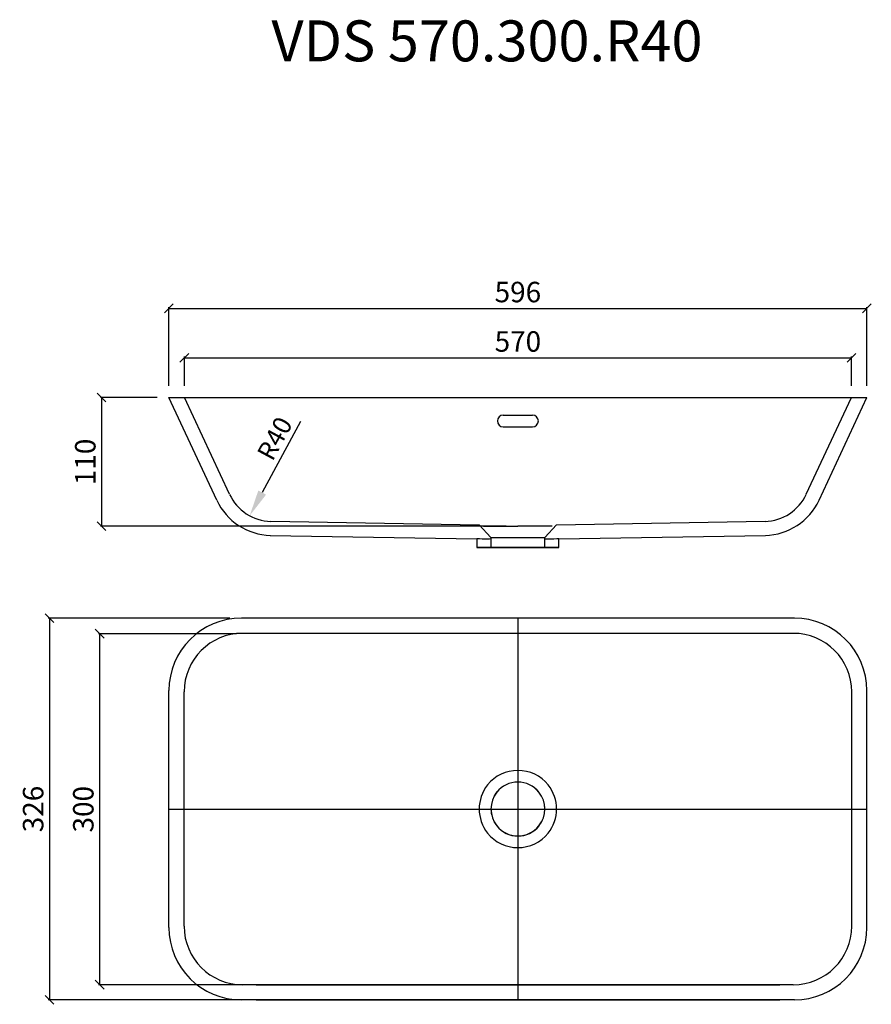
# Model space of a CAD drawing. Units: millimetres. Extents: x 9181 to 9909, y -27 to 815.
import ezdxf

# ---------------------------------------------------------------- set-up
doc = ezdxf.new("R2010")
doc.units = ezdxf.units.MM
doc.header["$PDMODE"] = 35
doc.header["$PDSIZE"] = 3
doc.layers.get('0').update_dxf_attribs({"linetype": 'CONTINUOUS'})
doc.layers.get('DEFPOINTS').update_dxf_attribs({"color": 211, "linetype": 'CONTINUOUS'})
doc.layers.add('AUßENKONTUR', color=7, linetype='CONTINUOUS')
doc.styles.get("Standard").update_dxf_attribs({"font": 'arial.ttf'})
doc.dimstyles.new('A4_M1_5', dxfattribs={"dimscale": 5, "dimtxt": 3.5, "dimasz": 1.5, "dimexe": 0.2, "dimexo": 2, "dimgap": 1, "dimtad": 1, "dimdec": 0, "dimzin": 0, "dimdsep": 46, "dimtxsty": 'STANDARD', "dimblk1": 'OBLIQUE', "dimblk2": 'OBLIQUE', "dimsah": 1, "dimcen": 0.1, "dimclrt": 7, "dimadec": 0, "dimazin": 0, "dimtfac": 1, "dimtdec": 4, "dimtofl": 0, "dimtmove": 0, "dimatfit": 3, "dimldrblk": 'OBLIQUE', "dimfxl": 1, "dimtolj": 1, "dimtzin": 0, "dimarcsym": 0})
doc.dimstyles.new('M1_1$4', dxfattribs={"dimtxt": 3.5, "dimasz": 5, "dimexe": 0.2, "dimexo": 1.5, "dimgap": 1, "dimtad": 1, "dimdec": 0, "dimzin": 0, "dimdsep": 46, "dimtxsty": 'STANDARD', "dimblk1": 'OBLIQUE', "dimsah": 1, "dimcen": 0.1, "dimclrt": 7, "dimadec": 0, "dimazin": 0, "dimtfac": 1, "dimtdec": 0, "dimtofl": 0, "dimtmove": 0, "dimatfit": 3, "dimldrblk": 'OBLIQUE', "dimfxl": 1, "dimtolj": 1, "dimtzin": 0, "dimarcsym": 0})

# ---------------------------------------------------------------- blocks, each defined once
blk = doc.blocks.new('_OBLIQUE')
at = {"color": 0, "linetype": 'ByBlock'}
blk.add_line((-0.5, -0.5), (0.5, 0.5), dxfattribs=at)
blk = doc.blocks.new('*D19')
at = {"layer": 'AUßENKONTUR', "color": 0, "lineweight": -2, "transparency": 16777216}
for p, q in [((9321.91, 501.93), (9321.91, 526.97)), ((9321.91, 525.97), (9891.91, 525.97)), ((9891.91, 501.93), (9891.91, 526.97))]:
    blk.add_line(p, q, dxfattribs=at)
at = {"layer": 'DEFPOINTS', "color": 0, "transparency": 16777216}
for p in [(9891.91, 525.97), (9321.91, 491.93), (9891.91, 491.93)]:
    blk.add_point(p, dxfattribs=at)
at = {"layer": 'AUßENKONTUR', "color": 0, "lineweight": -2, "transparency": 16777216, "xscale": 7.5, "yscale": 7.5, "zscale": 7.5, "rotation": 180}
blk.add_blockref('_OBLIQUE', (9321.91, 525.97), dxfattribs=at)
at = {"layer": 'AUßENKONTUR', "color": 0, "lineweight": -2, "transparency": 16777216, "xscale": 7.5, "yscale": 7.5, "zscale": 7.5}
blk.add_blockref('_OBLIQUE', (9891.91, 525.97), dxfattribs=at)
at = {"layer": 'AUßENKONTUR', "color": 7, "transparency": 16777216, "insert": (9606.91, 539.91), "char_height": 17.5, "attachment_point": 5}
blk.add_mtext('\\A1;570', dxfattribs=at)
blk = doc.blocks.new('*D20')
at = {"layer": 'AUßENKONTUR', "color": 0, "lineweight": -2, "transparency": 16777216}
for p, q in [((9308.67, 501.93), (9308.67, 569.23)), ((9308.67, 568.23), (9905.15, 568.23)), ((9905.15, 501.93), (9905.15, 569.23))]:
    blk.add_line(p, q, dxfattribs=at)
at = {"layer": 'DEFPOINTS', "color": 0, "transparency": 16777216}
for p in [(9905.15, 568.23), (9308.67, 491.93), (9905.15, 491.93)]:
    blk.add_point(p, dxfattribs=at)
at = {"layer": 'AUßENKONTUR', "color": 0, "lineweight": -2, "transparency": 16777216, "xscale": 7.5, "yscale": 7.5, "zscale": 7.5, "rotation": 180}
blk.add_blockref('_OBLIQUE', (9308.67, 568.23), dxfattribs=at)
at = {"layer": 'AUßENKONTUR', "color": 0, "lineweight": -2, "transparency": 16777216, "xscale": 7.5, "yscale": 7.5, "zscale": 7.5}
blk.add_blockref('_OBLIQUE', (9905.15, 568.23), dxfattribs=at)
at = {"layer": 'AUßENKONTUR', "color": 7, "transparency": 16777216, "insert": (9606.91, 582.16), "char_height": 17.5, "attachment_point": 5}
blk.add_mtext('\\A1;596', dxfattribs=at)
blk = doc.blocks.new('*D17')
at = {"layer": 'AUßENKONTUR', "color": 0, "lineweight": -2, "transparency": 16777216}
for p, q in [((9366.42, 290.09), (9248.48, 290.09)), ((9249.48, 290.09), (9249.48, -9.97)), ((9373.44, -9.97), (9248.48, -9.97))]:
    blk.add_line(p, q, dxfattribs=at)
at = {"layer": 'DEFPOINTS', "color": 0, "transparency": 16777216}
for p in [(9376.42, 290.09), (9249.48, -9.97), (9383.44, -9.97)]:
    blk.add_point(p, dxfattribs=at)
at = {"layer": 'AUßENKONTUR', "color": 0, "lineweight": -2, "transparency": 16777216, "xscale": 7.5, "yscale": 7.5, "zscale": 7.5}
for p, rotation in [((9249.48, 290.09), 90), ((9249.48, -9.97), 270)]:
    blk.add_blockref('_OBLIQUE', p, dxfattribs=dict(at, rotation=rotation))
at = {"layer": 'AUßENKONTUR', "color": 7, "transparency": 16777216, "insert": (9235.54, 140.06), "char_height": 17.5, "attachment_point": 5, "rotation": 90}
blk.add_mtext('\\A1;300', dxfattribs=at)
blk = doc.blocks.new('*D21')
at = {"layer": 'AUßENKONTUR', "color": 0, "lineweight": -2, "transparency": 16777216}
for p, q in [((9360.67, 303.41), (9205.61, 303.41)), ((9206.61, 303.41), (9206.61, -22.97)), ((9373.17, -22.97), (9205.61, -22.97))]:
    blk.add_line(p, q, dxfattribs=at)
at = {"layer": 'DEFPOINTS', "color": 0, "transparency": 16777216}
for p in [(9370.67, 303.41), (9206.61, -22.97), (9383.17, -22.97)]:
    blk.add_point(p, dxfattribs=at)
at = {"layer": 'AUßENKONTUR', "color": 0, "lineweight": -2, "transparency": 16777216, "xscale": 7.5, "yscale": 7.5, "zscale": 7.5}
for p, rotation in [((9206.61, 303.41), 90), ((9206.61, -22.97), 270)]:
    blk.add_blockref('_OBLIQUE', p, dxfattribs=dict(at, rotation=rotation))
at = {"layer": 'AUßENKONTUR', "color": 7, "transparency": 16777216, "insert": (9192.67, 140.22), "char_height": 17.5, "attachment_point": 5, "rotation": 90}
blk.add_mtext('\\A1;326', dxfattribs=at)
blk = doc.blocks.new('*D22')
at = {"layer": 'AUßENKONTUR', "color": 0, "lineweight": -2, "transparency": 16777216}
for p, q in [((9298.67, 491.93), (9250.18, 491.93)), ((9251.18, 491.93), (9251.18, 381.93)), ((9596.91, 381.93), (9250.18, 381.93))]:
    blk.add_line(p, q, dxfattribs=at)
at = {"layer": 'DEFPOINTS', "color": 0, "transparency": 16777216}
for p in [(9308.67, 491.93), (9251.18, 381.93), (9606.91, 381.93)]:
    blk.add_point(p, dxfattribs=at)
at = {"layer": 'AUßENKONTUR', "color": 0, "lineweight": -2, "transparency": 16777216, "xscale": 7.5, "yscale": 7.5, "zscale": 7.5}
for p, rotation in [((9251.18, 491.93), 90), ((9251.18, 381.93), 270)]:
    blk.add_blockref('_OBLIQUE', p, dxfattribs=dict(at, rotation=rotation))
at = {"layer": 'AUßENKONTUR', "color": 7, "transparency": 16777216, "insert": (9237.24, 436.93), "char_height": 17.5, "attachment_point": 5, "rotation": 90}
blk.add_mtext('\\A1;110', dxfattribs=at)
blk = doc.blocks.new('*D18')
at = {"layer": 'AUßENKONTUR', "color": 0, "lineweight": -2, "transparency": 16777216}
blk.add_line((9421.24, 471.52), (9388.4, 410.75), dxfattribs=at)
at = {"layer": 'AUßENKONTUR', "color": 0, "transparency": 16777216}
blk.add_solid([(9385.1, 412.53), (9391.7, 408.96), (9377.71, 390.95)], dxfattribs=at)
at = {"layer": 'DEFPOINTS', "color": 0, "transparency": 16777216}
for p in [(9396.72, 426.14), (9377.71, 390.95)]:
    blk.add_point(p, dxfattribs=at)
at = {"layer": 'AUßENKONTUR', "color": 7, "transparency": 16777216, "insert": (9399.14, 456.99), "char_height": 15.75, "attachment_point": 5, "rotation": 61.61622}
blk.add_mtext('\\A1;R40', dxfattribs=at)

msp = doc.modelspace()

# ---------------------------------------------------------------- linework, layer by layer
at = {"layer": 'AUßENKONTUR'}
for p, q in [((9308.67, 491.93), (9905.15, 491.93)), ((9349.59, 404.17), (9308.67, 491.93)), ((9360.47, 409.24), (9321.91, 491.93)), ((9853.35, 409.24), (9891.91, 491.93)), ((9864.23, 404.17), (9905.15, 491.93)), ((9594.41, 476.93), (9619.41, 476.93)), ((9594.41, 466.93), (9619.41, 466.93)), ((9395.75, 386.16), (9573.85, 383.04)), ((9414.48, 385.7), (9414.48, 385.7)), ((9573.84, 383.04), (9583.91, 372.45)), ((9577.59, 381.93), (9606.91, 381.93)), ((9636.23, 381.93), (9606.91, 381.93)), ((9629.91, 372.45), (9639.97, 383.04)), ((9639.97, 383.04), (9818.07, 386.16)), ((9799.34, 385.7), (9799.34, 385.7)), ((9395.22, 374.17), (9571.95, 371.08)), ((9571.91, 371.08), (9571.91, 363.82)), ((9583.91, 372.45), (9583.91, 370.82)), ((9583.91, 372.45), (9629.91, 372.45)), ((9583.91, 370.82), (9583.91, 363.82)), ((9629.91, 370.82), (9629.91, 372.45)), ((9629.91, 363.82), (9629.91, 370.82)), ((9641.87, 371.08), (9818.6, 374.17)), ((9641.91, 363.82), (9641.91, 371.08)), ((9843.15, 303.41), (9370.67, 303.41)), ((9606.91, 303.41), (9606.91, -22.97)), ((9842.15, 290.41), (9371.67, 290.41)), ((9308.67, 39.03), (9308.67, 241.41)), ((9321.67, 40.03), (9321.67, 240.41)), ((9892.15, 40.03), (9892.15, 240.41)), ((9905.15, 39.03), (9905.15, 241.41)), ((9624.84, 154.63), (9624.98, 154.46)), ((9308.67, 140.22), (9905.15, 140.22)), ((9571.91, 140.29), (9571.91, 140.29)), ((9583.91, 140.27), (9583.91, 140.27)), ((9583.91, 140.27), (9583.91, 140.27)), ((9629.91, 140.19), (9629.91, 140.19)), ((9629.91, 140.18), (9629.91, 140.18)), ((9588.79, 125.89), (9588.84, 125.83)), ((9624.98, 125.83), (9624.85, 125.83)), ((9604.49, 117.36), (9606.91, 117.23)), ((9842.15, -9.97), (9371.67, -9.97)), ((9383.17, -9.97), (9830.65, -9.97)), ((9843.15, -22.97), (9370.67, -22.97)), ((9383.17, -22.97), (9830.65, -22.97))]:
    msp.add_line(p, q, dxfattribs=at)
at = {"layer": 'AUßENKONTUR', "flags": 128}
for points in [[(9573.84, 383.04), (9573.84, 383.04), (9573.85, 383.04)], [(9579.54, 371.02), (9576.45, 371.04), (9574.07, 371.06), (9572.52, 371.08), (9571.91, 371.08), (9571.95, 371.08)], [(9583.91, 371.06), (9582.51, 371.05), (9579.54, 371.02)], [(9641.87, 371.08), (9641.51, 371.08), (9640.11, 371.07), (9637.71, 371.05), (9629.91, 370.99)], [(9606.91, 363.82), (9610.45, 363.82), (9613.95, 363.82), (9617.39, 363.82), (9620.71, 363.82), (9623.89, 363.82), (9626.9, 363.82), (9629.71, 363.82), (9632.28, 363.82), (9634.59, 363.82), (9636.61, 363.82), (9638.33, 363.82), (9639.73, 363.82), (9640.79, 363.82), (9641.51, 363.82), (9641.86, 363.82), (9641.86, 363.82), (9641.51, 363.82), (9640.79, 363.82), (9639.73, 363.82), (9638.33, 363.82), (9636.61, 363.82), (9634.59, 363.82), (9632.28, 363.82), (9629.71, 363.82), (9626.9, 363.82), (9623.89, 363.82), (9620.71, 363.82), (9617.39, 363.82), (9613.95, 363.82), (9610.45, 363.82), (9606.91, 363.82), (9603.37, 363.82), (9599.86, 363.82), (9596.43, 363.82), (9593.11, 363.82), (9589.92, 363.82), (9586.91, 363.82), (9584.11, 363.82), (9581.54, 363.82), (9579.23, 363.82), (9577.21, 363.82), (9575.49, 363.82), (9574.09, 363.82), (9573.03, 363.82), (9572.31, 363.82), (9571.95, 363.82), (9571.95, 363.82), (9572.31, 363.82), (9573.03, 363.82), (9574.09, 363.82), (9575.49, 363.82), (9577.21, 363.82), (9579.23, 363.82), (9581.54, 363.82), (9584.11, 363.82), (9586.91, 363.82), (9589.92, 363.82), (9593.11, 363.82), (9596.43, 363.82), (9599.86, 363.82), (9603.37, 363.82), (9606.91, 363.82)], [(9606.91, 363.82), (9609.79, 363.82), (9612.63, 363.82), (9615.38, 363.82), (9617.99, 363.82), (9620.43, 363.82), (9622.65, 363.82), (9624.63, 363.82), (9626.33, 363.82), (9627.72, 363.82), (9628.78, 363.82), (9629.5, 363.82), (9629.86, 363.82), (9629.86, 363.82), (9629.5, 363.82), (9628.78, 363.82), (9627.72, 363.82), (9626.33, 363.82), (9624.63, 363.82), (9622.65, 363.82), (9620.43, 363.82), (9617.99, 363.82), (9615.38, 363.82), (9612.63, 363.82), (9609.79, 363.82), (9606.91, 363.82), (9604.03, 363.82), (9601.19, 363.82), (9598.44, 363.82), (9595.83, 363.82), (9593.39, 363.82), (9591.16, 363.82), (9589.19, 363.82), (9587.49, 363.82), (9586.1, 363.82), (9585.03, 363.82), (9584.32, 363.82), (9583.95, 363.82), (9583.95, 363.82), (9584.32, 363.82), (9585.03, 363.82), (9586.1, 363.82), (9587.49, 363.82), (9589.19, 363.82), (9591.16, 363.82), (9593.39, 363.82), (9595.83, 363.82), (9598.44, 363.82), (9601.19, 363.82), (9604.03, 363.82), (9606.91, 363.82)], [(9586.83, 151.45), (9588.32, 153.78), (9589.45, 155.21)], [(9586.77, 129.11), (9588.28, 126.74), (9589.47, 125.23)], [(9623.4, 124.2), (9624.63, 125.57), (9625.92, 127.29)], [(9606.91, 117.23), (9609.79, 117.41), (9612.35, 117.88)]]:
    msp.add_lwpolyline(points, dxfattribs=at)
at = {"layer": 'AUßENKONTUR'}
for centre, radius, start, end in [((9594.41, 471.93), 5, 90, 270), ((9619.41, 471.93), 5, 270, 90), ((9396.72, 426.14), 52, 205, 268.60873), ((9396.72, 426.14), 40, 205, 268.60873), ((9817.1, 426.14), 40, 271.39127, 335), ((9817.1, 426.14), 52, 271.39127, 335), ((9370.67, 241.41), 62, 90, 180), ((9843.15, 241.41), 62, 0, 90), ((9371.67, 240.41), 50, 90, 180), ((9842.15, 240.41), 50, 0, 90), ((9606.91, 139.9), 33.32, 38.9687, 141.03257), ((9607.16, 140.22), 33.32, 141.73063, 218.26939), ((9606.91, 140.22), 23, 38.54274, 141.45726), ((9606.66, 140.22), 33.32, 321.72936, 38.27064), ((9606.91, 140.22), 23, 141.45953, 218.54047), ((9606.91, 140.23), 23, 138.7154, 149.87692), ((9606.91, 140.23), 23, 37.76393, 51.21136), ((9606.91, 140.22), 23, 321.45953, 38.54047), ((9606.91, 140.23), 23, 355.20785, 7.8119), ((9606.91, 140.23), 23, 178.91396, 192.30585), ((9606.91, 140.23), 23, 207.77743, 220.04618), ((9606.91, 140.23), 23, 308.05657, 335.46299), ((9606.91, 140.54), 33.32, 218.96745, 321.0313), ((9606.91, 140.06), 23, 218.22344, 321.77656), ((9606.91, 140.22), 23, 218.54274, 321.45726), ((9370.67, 39.03), 62, 180, 270), ((9371.67, 40.03), 50, 180, 270), ((9842.15, 40.03), 50, 270, 0), ((9843.15, 39.03), 62, 270, 0)]:
    msp.add_arc(centre, radius, start, end, dxfattribs=at)

# ---------------------------------------------------------------- texts
msp.add_text('VDS 570.300.R40', height=35, dxfattribs=at).set_placement((9396.32, 779.37))

# ---------------------------------------------------------------- dimensions: what is measured, and where the dimension line sits
for base, p1, p2, picture, middle in [((9905.15, 568.23), (9308.67, 491.93), (9905.15, 491.93), '*D20', (9606.91, 568.23)), ((9891.91, 525.97), (9321.91, 491.93), (9891.91, 491.93), '*D19', (9606.91, 525.97))]:
    dim = msp.add_linear_dim(base=base, p1=p1, p2=p2, dimstyle='A4_M1_5', dxfattribs=at)
    dim.commit()
    dim.dimension.update_dxf_attribs({"geometry": picture, "text_midpoint": middle, "dimtype": 160})
for base, p1, p2, picture, middle in [((9251.18, 381.93), (9308.67, 491.93), (9606.91, 381.93), '*D22', (9251.18, 436.93)), ((9206.61, -22.97), (9370.67, 303.41), (9383.17, -22.97), '*D21', (9206.61, 140.22))]:
    dim = msp.add_linear_dim(base=base, p1=p1, p2=p2, angle=90, dimstyle='A4_M1_5', dxfattribs=at)
    dim.commit()
    dim.dimension.update_dxf_attribs({"geometry": picture, "text_midpoint": middle, "dimtype": 160})
dim = msp.add_radius_dim(center=(9396.72, 426.14), mpoint=(9377.71, 390.95), dimstyle='M1_1$4', override={"dimscale": 4.5}, dxfattribs=at)
dim.commit()
dim.dimension.update_dxf_attribs({"geometry": '*D18', "text_midpoint": (9410.17, 451.03), "dimtype": 164})
dim = msp.add_linear_dim(base=(9249.48, -9.97), p1=(9376.42, 290.09), p2=(9383.44, -9.97), angle=90, dimstyle='A4_M1_5', dxfattribs=at)
dim.commit()
dim.dimension.update_dxf_attribs({"geometry": '*D17', "text_midpoint": (9235.54, 140.06)})

doc.saveas('drawing.dxf')
